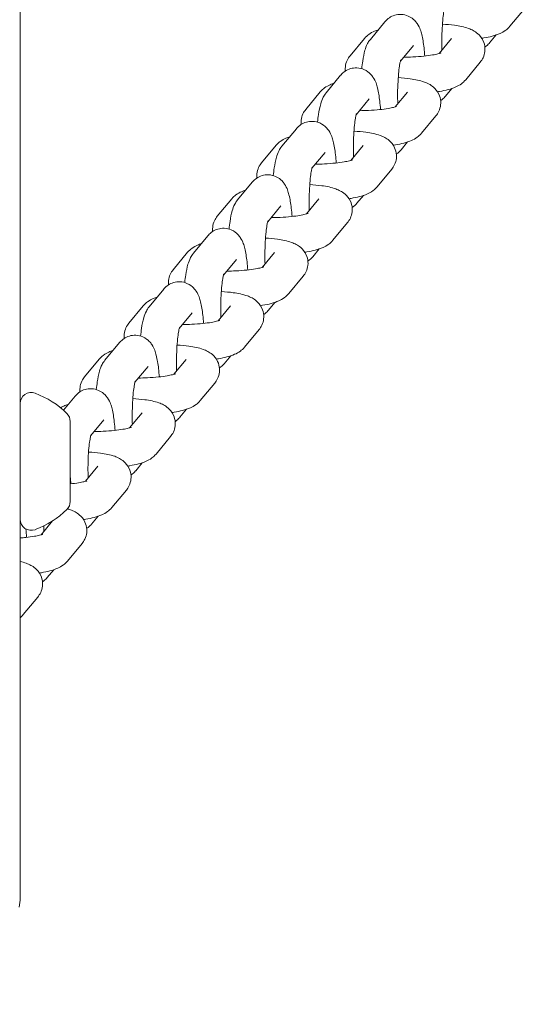
# Model space of a CAD drawing. Extents: x 0 to 15734, y 0 to 12308.
# Drawn here: x 11196 to 11252, y 8737 to 8843 of the extents above; entities that cross this region are included whole.
import ezdxf

# ---------------------------------------------------------------- set-up
doc = ezdxf.new("R2010")
doc.units = 0
doc.header["$MEASUREMENT"] = 0
doc.linetypes.add('VERDECKT', pattern=[0.375, 0.25, -0.125])
doc.layers.get('0').update_dxf_attribs({"linetype": 'CONTINUOUS'})
doc.layers.get('Defpoints').update_dxf_attribs({"linetype": 'CONTINUOUS'})
doc.layers.add('B', color=3, linetype='CONTINUOUS')
doc.layers.add('SICHERHEIT', color=3, linetype='VERDECKT')
doc.styles.add('KATALOG', font='PlutoSansLight.ttf')
doc.dimstyles.new('KATALOG', dxfattribs={"dimscale": 200, "dimtxt": 1.75, "dimasz": 1, "dimexe": 0, "dimexo": 0, "dimgap": 0.3, "dimtad": 1, "dimlfac": 0.001, "dimzin": 0, "dimtxsty": 'KATALOG', "dimblk1": 'KATPFEIL', "dimblk2": 'KATPFEIL', "dimsah": 1, "dimcen": 1, "dimse1": 1, "dimse2": 1, "dimclrd": 256, "dimclre": 256, "dimclrt": 3, "dimadec": 0, "dimazin": 0, "dimtfac": 1, "dimtmove": 0, "dimatfit": 3, "dimldrblk": 'KATPFEIL', "dimfxl": 1, "dimtvp": 1, "dimtolj": 1, "dimtzin": 0, "dimarcsym": 0})

# ---------------------------------------------------------------- blocks, each defined once
blk = doc.blocks.new('031340700d')
at = {"linetype": 'Continuous', "lineweight": 0}
for p, q in [((1920.32, -1501.31), (1920.32, -1317.41)), ((1974.69, -1405.54), (1973.13, -1407.43)), ((1959.64, -1406.95), (1958.08, -1408.84)), ((1970.94, -1409.21), (1971.64, -1408.36)), ((1955.89, -1410.62), (1957.45, -1408.73)), ((1962.72, -1409.5), (1961.32, -1411.2)), ((1966.84, -1408.75), (1965.51, -1410.36)), ((1969.92, -1411.3), (1968.36, -1413.19)), ((1954.87, -1412.71), (1953.31, -1414.6)), ((1951.12, -1416.38), (1952.68, -1414.49)), ((1962.07, -1414.51), (1960.74, -1416.12)), ((1966.17, -1414.97), (1966.87, -1414.12)), ((1957.95, -1415.26), (1956.55, -1416.96)), ((1965.15, -1417.06), (1963.59, -1418.95)), ((1950.1, -1418.47), (1948.54, -1420.36)), ((1961.4, -1420.73), (1962.1, -1419.88)), ((1946.35, -1422.14), (1947.91, -1420.25)), ((1953.19, -1421.02), (1951.78, -1422.72)), ((1957.3, -1420.27), (1955.97, -1421.88)), ((1960.39, -1422.82), (1958.82, -1424.71)), ((1945.33, -1424.23), (1943.77, -1426.12)), ((1941.58, -1427.9), (1943.14, -1426.01)), ((1952.53, -1426.03), (1951.2, -1427.64)), ((1956.63, -1426.49), (1957.33, -1425.64)), ((1948.42, -1426.78), (1947.01, -1428.48)), ((1955.62, -1428.58), (1954.05, -1430.47)), ((1940.56, -1429.99), (1939, -1431.88)), ((1936.81, -1433.66), (1938.37, -1431.77)), ((1947.76, -1431.79), (1946.43, -1433.4)), ((1951.86, -1432.26), (1952.56, -1431.4)), ((1943.65, -1432.54), (1942.24, -1434.24)), ((1950.85, -1434.34), (1949.28, -1436.23)), ((1935.8, -1435.75), (1934.23, -1437.64)), ((1947.09, -1438.02), (1947.79, -1437.17)), ((1932.04, -1439.42), (1933.6, -1437.53)), ((1943, -1437.55), (1941.66, -1439.16)), ((1938.88, -1438.3), (1937.47, -1440)), ((1946.08, -1440.1), (1944.51, -1441.99)), ((1931.03, -1441.51), (1929.46, -1443.4)), ((1927.27, -1445.18), (1928.83, -1443.29)), ((1938.23, -1443.31), (1936.89, -1444.92)), ((1942.32, -1443.78), (1943.02, -1442.93)), ((1934.11, -1444.06), (1932.7, -1445.76)), ((1941.31, -1445.86), (1939.74, -1447.75)), ((1926.26, -1447.27), (1925, -1448.79)), ((1937.55, -1449.54), (1938.25, -1448.69)), ((1929.34, -1449.82), (1927.93, -1451.52)), ((1933.46, -1449.07), (1932.12, -1450.68)), ((1925.72, -1458.62), (1925.72, -1449.99)), ((1936.54, -1451.63), (1934.97, -1453.52)), ((1928.69, -1454.83), (1927.35, -1456.44)), ((1932.78, -1455.3), (1933.48, -1454.45)), ((1931.77, -1457.39), (1930.2, -1459.28)), ((1928.01, -1461.06), (1928.72, -1460.21)), ((1923.81, -1460.72), (1922.58, -1462.2)), ((1927, -1463.15), (1925.43, -1465.04)), ((1923.24, -1466.82), (1923.95, -1465.97)), ((1922.23, -1468.91), (1920.66, -1470.8))]:
    blk.add_line(p, q, dxfattribs=at)
for centre, radius, start, end in [((1921.52, -1448.08), 1.2, 69.5873, 180), ((1918.56, -1456.04), 9.69, 45.4162, 69.5873), ((1924.5, -1450), 1.22, 0.4292, 44.987), ((1924.5, -1458.61), 1.22, 315.013, 359.5708), ((1918.56, -1452.57), 9.69, 290.4127, 314.5838), ((1921.52, -1460.53), 1.2, 180, 290.4127), ((1915.32, -1501.31), 5, 348.463, 0)]:
    blk.add_arc(centre, radius, start, end, dxfattribs=at)
for points, knots in [([(1966.12, -1405.33), (1966.12, -1405.33), (1966.12, -1405.33), (1966.11, -1405.35), (1966.1, -1405.39), (1966.06, -1405.54), (1966.03, -1405.67), (1965.97, -1406.02), (1965.94, -1406.27), (1965.88, -1406.87), (1965.85, -1407.23), (1965.81, -1408.03), (1965.79, -1408.46), (1965.79, -1409.27), (1965.79, -1409.64), (1965.8, -1410)], [0.382828, 0.382828, 0.382828, 0.382828, 0.417378, 0.417378, 0.546917, 0.546917, 0.730042, 0.730042, 0.969211, 0.969211, 1.246186, 1.246186, 1.540875, 1.540875, 1.792149, 1.792149, 1.792149, 1.792149]), ([(1963.95, -1410.63), (1963.92, -1410.32), (1963.9, -1410.03), (1963.8, -1409.22), (1963.73, -1408.75), (1963.52, -1407.95), (1963.46, -1407.62), (1963.06, -1407.04), (1962.97, -1406.93), (1962.71, -1406.65), (1962.49, -1406.46), (1961.94, -1406.23), (1961.68, -1406.16), (1961.17, -1406.14), (1960.92, -1406.17), (1960.49, -1406.3), (1960.29, -1406.4), (1959.94, -1406.63), (1959.81, -1406.76), (1959.68, -1406.91), (1959.66, -1406.93), (1959.64, -1406.95)], [5.174524, 5.174524, 5.174524, 5.174524, 5.374542, 5.374542, 5.750781, 5.750781, 6.06494, 6.06494, 6.12811, 6.12811, 6.217577, 6.217577, 6.276816, 6.276816, 6.327927, 6.327927, 6.382977, 6.382977, 6.452015, 6.452015, 6.464193, 6.464193, 6.464193, 6.464193]), ([(1965.85, -1407.2), (1966.31, -1407.23), (1966.74, -1407.27), (1967.7, -1407.4), (1968.18, -1407.49), (1968.83, -1407.73), (1969, -1407.79), (1969.32, -1407.97), (1969.48, -1408.07), (1969.85, -1408.39), (1970.07, -1408.63), (1970.34, -1409.21), (1970.42, -1409.49), (1970.45, -1410.02), (1970.42, -1410.26), (1970.29, -1410.72), (1970.19, -1410.92), (1970.03, -1411.16), (1969.98, -1411.24), (1969.92, -1411.3)], [5.157525, 5.157525, 5.157525, 5.157525, 5.445907, 5.445907, 5.848812, 5.848812, 5.979219, 5.979219, 6.087118, 6.087118, 6.201748, 6.201748, 6.272575, 6.272575, 6.33381, 6.33381, 6.400075, 6.400075, 6.432843, 6.432843, 6.432843, 6.432843]), ([(1973.13, -1407.43), (1972.97, -1407.62), (1972.82, -1407.75), (1972.46, -1408.01), (1972.26, -1408.11), (1971.51, -1408.45), (1970.96, -1408.57), (1970.24, -1408.7), (1970.17, -1408.71), (1970.09, -1408.72)], [0.149658, 0.149658, 0.149658, 0.149658, 0.2460652, 0.2460652, 0.4040842, 0.4040842, 0.8664664, 0.8664664, 0.9194725, 0.9194725, 0.9194725, 0.9194725]), ([(1957.45, -1408.73), (1957.61, -1408.54), (1957.76, -1408.41), (1958.13, -1408.15), (1958.32, -1408.05), (1958.66, -1407.9), (1958.8, -1407.85), (1958.94, -1407.8)], [3.2912506, 3.2912506, 3.2912506, 3.2912506, 3.3876578, 3.3876578, 3.5456769, 3.5456769, 3.6641965, 3.6641965, 3.6641965, 3.6641965]), ([(1958.08, -1408.84), (1957.93, -1409.01), (1957.84, -1409.16), (1957.63, -1409.57), (1957.56, -1409.79), (1957.39, -1410.38), (1957.32, -1410.76), (1957.21, -1411.43), (1957.18, -1411.71), (1957.15, -1412)], [0.181008, 0.181008, 0.181008, 0.181008, 0.2834658, 0.2834658, 0.4829642, 0.4829642, 0.7971234, 0.7971234, 0.9940309, 0.9940309, 0.9940309, 0.9940309]), ([(1970.43, -1409.67), (1970.43, -1409.67), (1970.44, -1409.66), (1970.64, -1409.53), (1970.78, -1409.4), (1970.9, -1409.25), (1970.92, -1409.23), (1970.94, -1409.21)], [3.23923453, 3.23923453, 3.23923453, 3.23923453, 3.24138478, 3.24138478, 3.31042237, 3.31042237, 3.32260062, 3.32260062, 3.32260062, 3.32260062]), ([(1955.39, -1412.25), (1955.38, -1412.22), (1955.38, -1412.18), (1955.36, -1411.91), (1955.39, -1411.66), (1955.52, -1411.2), (1955.62, -1411), (1955.78, -1410.76), (1955.83, -1410.68), (1955.89, -1410.62)], [3.1227612, 3.1227612, 3.1227612, 3.1227612, 3.1309827, 3.1309827, 3.1922172, 3.1922172, 3.2584827, 3.2584827, 3.2912506, 3.2912506, 3.2912506, 3.2912506]), ([(1965.68, -1410.3), (1965.68, -1410.3), (1965.66, -1410.31), (1965.56, -1410.34), (1965.47, -1410.37), (1965.2, -1410.44), (1965.01, -1410.48), (1964.51, -1410.56), (1964.19, -1410.61), (1963.48, -1410.68), (1963.08, -1410.71), (1962.34, -1410.75), (1962.01, -1410.76), (1961.68, -1410.76)], [0.394463, 0.394463, 0.394463, 0.394463, 0.510856, 0.510856, 0.672906, 0.672906, 0.889289, 0.889289, 1.150352, 1.150352, 1.436368, 1.436368, 1.660552, 1.660552, 1.660552, 1.660552]), ([(1961.35, -1411.09), (1961.35, -1411.09), (1961.35, -1411.09), (1961.34, -1411.11), (1961.33, -1411.15), (1961.29, -1411.3), (1961.26, -1411.43), (1961.2, -1411.78), (1961.17, -1412.03), (1961.11, -1412.63), (1961.08, -1412.99), (1961.04, -1413.79), (1961.02, -1414.22), (1961.02, -1415.03), (1961.02, -1415.4), (1961.04, -1415.76)], [0.382828, 0.382828, 0.382828, 0.382828, 0.417378, 0.417378, 0.546917, 0.546917, 0.730042, 0.730042, 0.969211, 0.969211, 1.246186, 1.246186, 1.540875, 1.540875, 1.792149, 1.792149, 1.792149, 1.792149]), ([(1959.18, -1416.39), (1959.15, -1416.08), (1959.13, -1415.79), (1959.03, -1414.98), (1958.96, -1414.51), (1958.75, -1413.71), (1958.69, -1413.38), (1958.29, -1412.8), (1958.2, -1412.69), (1957.94, -1412.41), (1957.72, -1412.23), (1957.17, -1411.99), (1956.91, -1411.92), (1956.4, -1411.9), (1956.15, -1411.93), (1955.72, -1412.06), (1955.52, -1412.16), (1955.17, -1412.39), (1955.04, -1412.52), (1954.91, -1412.67), (1954.89, -1412.69), (1954.87, -1412.71)], [5.174524, 5.174524, 5.174524, 5.174524, 5.374542, 5.374542, 5.750781, 5.750781, 6.06494, 6.06494, 6.12811, 6.12811, 6.217577, 6.217577, 6.276816, 6.276816, 6.327927, 6.327927, 6.382977, 6.382977, 6.452015, 6.452015, 6.464193, 6.464193, 6.464193, 6.464193]), ([(1952.68, -1414.49), (1952.84, -1414.3), (1952.99, -1414.17), (1953.36, -1413.91), (1953.55, -1413.81), (1953.89, -1413.66), (1954.03, -1413.61), (1954.17, -1413.56)], [3.2912506, 3.2912506, 3.2912506, 3.2912506, 3.3876578, 3.3876578, 3.5456769, 3.5456769, 3.6641965, 3.6641965, 3.6641965, 3.6641965]), ([(1961.08, -1412.96), (1961.54, -1412.99), (1961.97, -1413.03), (1962.93, -1413.16), (1963.41, -1413.25), (1964.06, -1413.49), (1964.23, -1413.56), (1964.55, -1413.73), (1964.71, -1413.83), (1965.08, -1414.15), (1965.3, -1414.39), (1965.57, -1414.97), (1965.65, -1415.25), (1965.68, -1415.78), (1965.65, -1416.03), (1965.52, -1416.48), (1965.42, -1416.68), (1965.26, -1416.93), (1965.21, -1417), (1965.15, -1417.06)], [5.157525, 5.157525, 5.157525, 5.157525, 5.445907, 5.445907, 5.848812, 5.848812, 5.979219, 5.979219, 6.087118, 6.087118, 6.201748, 6.201748, 6.272575, 6.272575, 6.33381, 6.33381, 6.400075, 6.400075, 6.432843, 6.432843, 6.432843, 6.432843]), ([(1968.36, -1413.19), (1968.2, -1413.38), (1968.05, -1413.51), (1967.69, -1413.78), (1967.49, -1413.87), (1966.74, -1414.21), (1966.19, -1414.33), (1965.47, -1414.46), (1965.4, -1414.47), (1965.32, -1414.48)], [0.149658, 0.149658, 0.149658, 0.149658, 0.2460652, 0.2460652, 0.4040842, 0.4040842, 0.8664664, 0.8664664, 0.9194725, 0.9194725, 0.9194725, 0.9194725]), ([(1953.31, -1414.6), (1953.16, -1414.77), (1953.08, -1414.92), (1952.86, -1415.33), (1952.79, -1415.55), (1952.62, -1416.14), (1952.55, -1416.52), (1952.45, -1417.19), (1952.41, -1417.47), (1952.38, -1417.76)], [0.181008, 0.181008, 0.181008, 0.181008, 0.2834658, 0.2834658, 0.4829642, 0.4829642, 0.7971234, 0.7971234, 0.9940309, 0.9940309, 0.9940309, 0.9940309]), ([(1965.66, -1415.43), (1965.66, -1415.43), (1965.67, -1415.42), (1965.87, -1415.29), (1966.01, -1415.16), (1966.13, -1415.01), (1966.15, -1414.99), (1966.17, -1414.97)], [3.23923453, 3.23923453, 3.23923453, 3.23923453, 3.24138478, 3.24138478, 3.31042237, 3.31042237, 3.32260062, 3.32260062, 3.32260062, 3.32260062]), ([(1950.62, -1418.01), (1950.61, -1417.98), (1950.61, -1417.95), (1950.59, -1417.67), (1950.62, -1417.42), (1950.75, -1416.96), (1950.85, -1416.76), (1951.01, -1416.52), (1951.06, -1416.45), (1951.12, -1416.38)], [3.1227612, 3.1227612, 3.1227612, 3.1227612, 3.1309827, 3.1309827, 3.1922172, 3.1922172, 3.2584827, 3.2584827, 3.2912506, 3.2912506, 3.2912506, 3.2912506]), ([(1956.58, -1416.85), (1956.58, -1416.85), (1956.58, -1416.85), (1956.57, -1416.87), (1956.56, -1416.91), (1956.52, -1417.06), (1956.5, -1417.19), (1956.43, -1417.54), (1956.4, -1417.79), (1956.34, -1418.39), (1956.31, -1418.75), (1956.27, -1419.55), (1956.25, -1419.98), (1956.25, -1420.79), (1956.25, -1421.16), (1956.27, -1421.53)], [0.382828, 0.382828, 0.382828, 0.382828, 0.417378, 0.417378, 0.546917, 0.546917, 0.730042, 0.730042, 0.969211, 0.969211, 1.246186, 1.246186, 1.540875, 1.540875, 1.792149, 1.792149, 1.792149, 1.792149]), ([(1960.91, -1416.06), (1960.91, -1416.06), (1960.89, -1416.07), (1960.79, -1416.11), (1960.7, -1416.13), (1960.43, -1416.2), (1960.24, -1416.24), (1959.74, -1416.32), (1959.42, -1416.37), (1958.71, -1416.44), (1958.31, -1416.47), (1957.57, -1416.51), (1957.24, -1416.52), (1956.91, -1416.52)], [0.394463, 0.394463, 0.394463, 0.394463, 0.510856, 0.510856, 0.672906, 0.672906, 0.889289, 0.889289, 1.150352, 1.150352, 1.436368, 1.436368, 1.660552, 1.660552, 1.660552, 1.660552]), ([(1954.41, -1422.15), (1954.38, -1421.84), (1954.36, -1421.55), (1954.26, -1420.74), (1954.19, -1420.27), (1953.98, -1419.47), (1953.92, -1419.15), (1953.52, -1418.56), (1953.43, -1418.45), (1953.17, -1418.17), (1952.95, -1417.99), (1952.4, -1417.75), (1952.14, -1417.68), (1951.63, -1417.66), (1951.39, -1417.69), (1950.95, -1417.82), (1950.75, -1417.92), (1950.4, -1418.15), (1950.27, -1418.28), (1950.14, -1418.43), (1950.12, -1418.45), (1950.1, -1418.47)], [5.174524, 5.174524, 5.174524, 5.174524, 5.374542, 5.374542, 5.750781, 5.750781, 6.06494, 6.06494, 6.12811, 6.12811, 6.217577, 6.217577, 6.276816, 6.276816, 6.327927, 6.327927, 6.382977, 6.382977, 6.452015, 6.452015, 6.464193, 6.464193, 6.464193, 6.464193]), ([(1956.31, -1418.73), (1956.77, -1418.75), (1957.2, -1418.79), (1958.16, -1418.92), (1958.64, -1419.01), (1959.29, -1419.25), (1959.46, -1419.32), (1959.78, -1419.49), (1959.94, -1419.59), (1960.31, -1419.91), (1960.53, -1420.15), (1960.8, -1420.73), (1960.88, -1421.01), (1960.91, -1421.54), (1960.88, -1421.79), (1960.75, -1422.24), (1960.65, -1422.44), (1960.49, -1422.69), (1960.44, -1422.76), (1960.39, -1422.82)], [5.157525, 5.157525, 5.157525, 5.157525, 5.445907, 5.445907, 5.848812, 5.848812, 5.979219, 5.979219, 6.087118, 6.087118, 6.201748, 6.201748, 6.272575, 6.272575, 6.33381, 6.33381, 6.400075, 6.400075, 6.432843, 6.432843, 6.432843, 6.432843]), ([(1963.59, -1418.95), (1963.43, -1419.14), (1963.28, -1419.27), (1962.92, -1419.54), (1962.72, -1419.64), (1961.97, -1419.97), (1961.42, -1420.09), (1960.7, -1420.22), (1960.63, -1420.23), (1960.55, -1420.24)], [0.149658, 0.149658, 0.149658, 0.149658, 0.2460652, 0.2460652, 0.4040842, 0.4040842, 0.8664664, 0.8664664, 0.9194725, 0.9194725, 0.9194725, 0.9194725]), ([(1947.91, -1420.25), (1948.07, -1420.06), (1948.22, -1419.93), (1948.59, -1419.67), (1948.78, -1419.57), (1949.12, -1419.42), (1949.26, -1419.37), (1949.4, -1419.32)], [3.2912506, 3.2912506, 3.2912506, 3.2912506, 3.3876578, 3.3876578, 3.5456769, 3.5456769, 3.6641965, 3.6641965, 3.6641965, 3.6641965]), ([(1948.54, -1420.36), (1948.39, -1420.53), (1948.31, -1420.69), (1948.09, -1421.09), (1948.02, -1421.31), (1947.85, -1421.9), (1947.78, -1422.28), (1947.68, -1422.95), (1947.64, -1423.23), (1947.61, -1423.52)], [0.181008, 0.181008, 0.181008, 0.181008, 0.2834658, 0.2834658, 0.4829642, 0.4829642, 0.7971234, 0.7971234, 0.9940309, 0.9940309, 0.9940309, 0.9940309]), ([(1960.89, -1421.19), (1960.89, -1421.19), (1960.9, -1421.18), (1961.1, -1421.05), (1961.24, -1420.92), (1961.36, -1420.78), (1961.38, -1420.75), (1961.4, -1420.73)], [3.23923453, 3.23923453, 3.23923453, 3.23923453, 3.24138478, 3.24138478, 3.31042237, 3.31042237, 3.32260062, 3.32260062, 3.32260062, 3.32260062]), ([(1945.85, -1423.77), (1945.84, -1423.74), (1945.84, -1423.71), (1945.82, -1423.43), (1945.86, -1423.18), (1945.98, -1422.72), (1946.08, -1422.52), (1946.24, -1422.28), (1946.3, -1422.21), (1946.35, -1422.14)], [3.1227612, 3.1227612, 3.1227612, 3.1227612, 3.1309827, 3.1309827, 3.1922172, 3.1922172, 3.2584827, 3.2584827, 3.2912506, 3.2912506, 3.2912506, 3.2912506]), ([(1956.14, -1421.82), (1956.14, -1421.82), (1956.12, -1421.83), (1956.02, -1421.87), (1955.93, -1421.89), (1955.66, -1421.96), (1955.47, -1422), (1954.97, -1422.08), (1954.65, -1422.13), (1953.94, -1422.2), (1953.54, -1422.23), (1952.8, -1422.27), (1952.47, -1422.28), (1952.14, -1422.28)], [0.394463, 0.394463, 0.394463, 0.394463, 0.510856, 0.510856, 0.672906, 0.672906, 0.889289, 0.889289, 1.150352, 1.150352, 1.436368, 1.436368, 1.660552, 1.660552, 1.660552, 1.660552]), ([(1951.81, -1422.61), (1951.81, -1422.61), (1951.81, -1422.61), (1951.8, -1422.63), (1951.79, -1422.67), (1951.75, -1422.82), (1951.73, -1422.95), (1951.66, -1423.31), (1951.63, -1423.55), (1951.57, -1424.15), (1951.54, -1424.51), (1951.5, -1425.31), (1951.48, -1425.74), (1951.48, -1426.55), (1951.48, -1426.92), (1951.5, -1427.29)], [0.382828, 0.382828, 0.382828, 0.382828, 0.417378, 0.417378, 0.546917, 0.546917, 0.730042, 0.730042, 0.969211, 0.969211, 1.246186, 1.246186, 1.540875, 1.540875, 1.792149, 1.792149, 1.792149, 1.792149]), ([(1949.64, -1427.91), (1949.61, -1427.61), (1949.59, -1427.31), (1949.49, -1426.5), (1949.42, -1426.03), (1949.21, -1425.23), (1949.15, -1424.91), (1948.75, -1424.32), (1948.67, -1424.21), (1948.4, -1423.93), (1948.18, -1423.75), (1947.63, -1423.51), (1947.37, -1423.44), (1946.86, -1423.42), (1946.62, -1423.45), (1946.18, -1423.58), (1945.98, -1423.68), (1945.63, -1423.91), (1945.5, -1424.05), (1945.37, -1424.19), (1945.35, -1424.21), (1945.33, -1424.23)], [5.174524, 5.174524, 5.174524, 5.174524, 5.374542, 5.374542, 5.750781, 5.750781, 6.06494, 6.06494, 6.12811, 6.12811, 6.217577, 6.217577, 6.276816, 6.276816, 6.327927, 6.327927, 6.382977, 6.382977, 6.452015, 6.452015, 6.464193, 6.464193, 6.464193, 6.464193]), ([(1943.14, -1426.01), (1943.3, -1425.82), (1943.45, -1425.7), (1943.82, -1425.43), (1944.01, -1425.33), (1944.35, -1425.18), (1944.49, -1425.13), (1944.63, -1425.08)], [3.2912506, 3.2912506, 3.2912506, 3.2912506, 3.3876578, 3.3876578, 3.5456769, 3.5456769, 3.6641965, 3.6641965, 3.6641965, 3.6641965]), ([(1951.54, -1424.49), (1952, -1424.51), (1952.43, -1424.55), (1953.39, -1424.68), (1953.87, -1424.77), (1954.52, -1425.01), (1954.69, -1425.08), (1955.01, -1425.25), (1955.17, -1425.36), (1955.54, -1425.68), (1955.76, -1425.91), (1956.03, -1426.49), (1956.11, -1426.77), (1956.14, -1427.3), (1956.11, -1427.55), (1955.98, -1428), (1955.88, -1428.2), (1955.72, -1428.45), (1955.67, -1428.52), (1955.62, -1428.58)], [5.157525, 5.157525, 5.157525, 5.157525, 5.445907, 5.445907, 5.848812, 5.848812, 5.979219, 5.979219, 6.087118, 6.087118, 6.201748, 6.201748, 6.272575, 6.272575, 6.33381, 6.33381, 6.400075, 6.400075, 6.432843, 6.432843, 6.432843, 6.432843]), ([(1958.82, -1424.71), (1958.66, -1424.9), (1958.51, -1425.03), (1958.15, -1425.3), (1957.95, -1425.4), (1957.2, -1425.73), (1956.65, -1425.85), (1955.93, -1425.98), (1955.86, -1425.99), (1955.78, -1426)], [0.149658, 0.149658, 0.149658, 0.149658, 0.2460652, 0.2460652, 0.4040842, 0.4040842, 0.8664664, 0.8664664, 0.9194725, 0.9194725, 0.9194725, 0.9194725]), ([(1943.77, -1426.12), (1943.62, -1426.29), (1943.54, -1426.45), (1943.32, -1426.85), (1943.25, -1427.07), (1943.08, -1427.66), (1943.01, -1428.04), (1942.91, -1428.71), (1942.87, -1428.99), (1942.84, -1429.28)], [0.181008, 0.181008, 0.181008, 0.181008, 0.2834658, 0.2834658, 0.4829642, 0.4829642, 0.7971234, 0.7971234, 0.9940309, 0.9940309, 0.9940309, 0.9940309]), ([(1956.12, -1426.95), (1956.12, -1426.95), (1956.13, -1426.95), (1956.33, -1426.81), (1956.47, -1426.68), (1956.59, -1426.54), (1956.61, -1426.52), (1956.63, -1426.49)], [3.23923453, 3.23923453, 3.23923453, 3.23923453, 3.24138478, 3.24138478, 3.31042237, 3.31042237, 3.32260062, 3.32260062, 3.32260062, 3.32260062]), ([(1951.37, -1427.58), (1951.37, -1427.58), (1951.35, -1427.59), (1951.25, -1427.63), (1951.16, -1427.65), (1950.89, -1427.72), (1950.7, -1427.76), (1950.2, -1427.85), (1949.89, -1427.89), (1949.17, -1427.96), (1948.77, -1427.99), (1948.03, -1428.03), (1947.7, -1428.04), (1947.37, -1428.04)], [0.394463, 0.394463, 0.394463, 0.394463, 0.510856, 0.510856, 0.672906, 0.672906, 0.889289, 0.889289, 1.150352, 1.150352, 1.436368, 1.436368, 1.660552, 1.660552, 1.660552, 1.660552]), ([(1941.08, -1429.53), (1941.07, -1429.5), (1941.07, -1429.47), (1941.06, -1429.19), (1941.09, -1428.94), (1941.21, -1428.48), (1941.31, -1428.28), (1941.47, -1428.04), (1941.53, -1427.97), (1941.58, -1427.9)], [3.1227612, 3.1227612, 3.1227612, 3.1227612, 3.1309827, 3.1309827, 3.1922172, 3.1922172, 3.2584827, 3.2584827, 3.2912506, 3.2912506, 3.2912506, 3.2912506]), ([(1947.04, -1428.37), (1947.04, -1428.37), (1947.04, -1428.37), (1947.03, -1428.39), (1947.02, -1428.43), (1946.98, -1428.58), (1946.96, -1428.71), (1946.9, -1429.07), (1946.86, -1429.31), (1946.8, -1429.91), (1946.77, -1430.27), (1946.73, -1431.07), (1946.72, -1431.5), (1946.71, -1432.31), (1946.71, -1432.69), (1946.73, -1433.05)], [0.382828, 0.382828, 0.382828, 0.382828, 0.417378, 0.417378, 0.546917, 0.546917, 0.730042, 0.730042, 0.969211, 0.969211, 1.246186, 1.246186, 1.540875, 1.540875, 1.792149, 1.792149, 1.792149, 1.792149]), ([(1944.87, -1433.67), (1944.84, -1433.37), (1944.82, -1433.07), (1944.72, -1432.26), (1944.65, -1431.79), (1944.44, -1430.99), (1944.38, -1430.67), (1943.98, -1430.08), (1943.9, -1429.97), (1943.63, -1429.69), (1943.41, -1429.51), (1942.86, -1429.27), (1942.6, -1429.2), (1942.09, -1429.18), (1941.85, -1429.21), (1941.41, -1429.34), (1941.21, -1429.44), (1940.87, -1429.67), (1940.73, -1429.81), (1940.6, -1429.95), (1940.58, -1429.97), (1940.56, -1429.99)], [5.174524, 5.174524, 5.174524, 5.174524, 5.374542, 5.374542, 5.750781, 5.750781, 6.06494, 6.06494, 6.12811, 6.12811, 6.217577, 6.217577, 6.276816, 6.276816, 6.327927, 6.327927, 6.382977, 6.382977, 6.452015, 6.452015, 6.464193, 6.464193, 6.464193, 6.464193]), ([(1946.77, -1430.25), (1947.23, -1430.27), (1947.66, -1430.31), (1948.62, -1430.44), (1949.1, -1430.54), (1949.75, -1430.77), (1949.92, -1430.84), (1950.24, -1431.02), (1950.41, -1431.12), (1950.77, -1431.44), (1950.99, -1431.67), (1951.26, -1432.26), (1951.34, -1432.53), (1951.37, -1433.06), (1951.34, -1433.31), (1951.21, -1433.76), (1951.11, -1433.96), (1950.95, -1434.21), (1950.9, -1434.28), (1950.85, -1434.34)], [5.157525, 5.157525, 5.157525, 5.157525, 5.445907, 5.445907, 5.848812, 5.848812, 5.979219, 5.979219, 6.087118, 6.087118, 6.201748, 6.201748, 6.272575, 6.272575, 6.33381, 6.33381, 6.400075, 6.400075, 6.432843, 6.432843, 6.432843, 6.432843]), ([(1954.05, -1430.47), (1953.89, -1430.66), (1953.74, -1430.79), (1953.38, -1431.06), (1953.18, -1431.16), (1952.43, -1431.49), (1951.88, -1431.61), (1951.16, -1431.74), (1951.09, -1431.75), (1951.01, -1431.76)], [0.149658, 0.149658, 0.149658, 0.149658, 0.2460652, 0.2460652, 0.4040842, 0.4040842, 0.8664664, 0.8664664, 0.9194725, 0.9194725, 0.9194725, 0.9194725]), ([(1939, -1431.88), (1938.85, -1432.06), (1938.77, -1432.21), (1938.56, -1432.61), (1938.48, -1432.84), (1938.31, -1433.43), (1938.24, -1433.8), (1938.14, -1434.47), (1938.1, -1434.75), (1938.07, -1435.04)], [0.181008, 0.181008, 0.181008, 0.181008, 0.2834658, 0.2834658, 0.4829642, 0.4829642, 0.7971234, 0.7971234, 0.9940309, 0.9940309, 0.9940309, 0.9940309]), ([(1938.37, -1431.77), (1938.53, -1431.58), (1938.68, -1431.46), (1939.05, -1431.19), (1939.24, -1431.09), (1939.58, -1430.94), (1939.72, -1430.89), (1939.86, -1430.84)], [3.2912506, 3.2912506, 3.2912506, 3.2912506, 3.3876578, 3.3876578, 3.5456769, 3.5456769, 3.6641965, 3.6641965, 3.6641965, 3.6641965]), ([(1951.35, -1432.71), (1951.35, -1432.71), (1951.36, -1432.71), (1951.56, -1432.57), (1951.7, -1432.44), (1951.82, -1432.3), (1951.84, -1432.28), (1951.86, -1432.26)], [3.23923453, 3.23923453, 3.23923453, 3.23923453, 3.24138478, 3.24138478, 3.31042237, 3.31042237, 3.32260062, 3.32260062, 3.32260062, 3.32260062]), ([(1936.31, -1435.29), (1936.3, -1435.26), (1936.3, -1435.23), (1936.29, -1434.95), (1936.32, -1434.7), (1936.44, -1434.24), (1936.54, -1434.04), (1936.7, -1433.8), (1936.76, -1433.73), (1936.81, -1433.66)], [3.1227612, 3.1227612, 3.1227612, 3.1227612, 3.1309827, 3.1309827, 3.1922172, 3.1922172, 3.2584827, 3.2584827, 3.2912506, 3.2912506, 3.2912506, 3.2912506]), ([(1946.6, -1433.34), (1946.6, -1433.34), (1946.58, -1433.35), (1946.48, -1433.39), (1946.39, -1433.41), (1946.12, -1433.48), (1945.93, -1433.52), (1945.43, -1433.61), (1945.12, -1433.65), (1944.4, -1433.72), (1944, -1433.75), (1943.26, -1433.79), (1942.93, -1433.8), (1942.6, -1433.8)], [0.394463, 0.394463, 0.394463, 0.394463, 0.510856, 0.510856, 0.672906, 0.672906, 0.889289, 0.889289, 1.150352, 1.150352, 1.436368, 1.436368, 1.660552, 1.660552, 1.660552, 1.660552]), ([(1940.1, -1439.44), (1940.07, -1439.13), (1940.05, -1438.83), (1939.95, -1438.02), (1939.88, -1437.55), (1939.67, -1436.75), (1939.61, -1436.43), (1939.21, -1435.84), (1939.13, -1435.73), (1938.86, -1435.45), (1938.64, -1435.27), (1938.09, -1435.03), (1937.83, -1434.96), (1937.32, -1434.94), (1937.08, -1434.97), (1936.64, -1435.1), (1936.44, -1435.2), (1936.1, -1435.43), (1935.96, -1435.57), (1935.83, -1435.71), (1935.81, -1435.73), (1935.8, -1435.75)], [5.174524, 5.174524, 5.174524, 5.174524, 5.374542, 5.374542, 5.750781, 5.750781, 6.06494, 6.06494, 6.12811, 6.12811, 6.217577, 6.217577, 6.276816, 6.276816, 6.327927, 6.327927, 6.382977, 6.382977, 6.452015, 6.452015, 6.464193, 6.464193, 6.464193, 6.464193]), ([(1942.27, -1434.13), (1942.27, -1434.13), (1942.27, -1434.13), (1942.26, -1434.15), (1942.25, -1434.19), (1942.21, -1434.35), (1942.19, -1434.47), (1942.13, -1434.83), (1942.09, -1435.07), (1942.03, -1435.67), (1942, -1436.03), (1941.96, -1436.83), (1941.95, -1437.26), (1941.94, -1438.07), (1941.94, -1438.45), (1941.96, -1438.81)], [0.382828, 0.382828, 0.382828, 0.382828, 0.417378, 0.417378, 0.546917, 0.546917, 0.730042, 0.730042, 0.969211, 0.969211, 1.246186, 1.246186, 1.540875, 1.540875, 1.792149, 1.792149, 1.792149, 1.792149]), ([(1942.01, -1436.01), (1942.46, -1436.03), (1942.89, -1436.07), (1943.85, -1436.2), (1944.33, -1436.3), (1944.98, -1436.53), (1945.15, -1436.6), (1945.47, -1436.78), (1945.64, -1436.88), (1946, -1437.2), (1946.22, -1437.43), (1946.49, -1438.02), (1946.57, -1438.29), (1946.6, -1438.82), (1946.57, -1439.07), (1946.44, -1439.52), (1946.34, -1439.73), (1946.18, -1439.97), (1946.13, -1440.04), (1946.08, -1440.1)], [5.157525, 5.157525, 5.157525, 5.157525, 5.445907, 5.445907, 5.848812, 5.848812, 5.979219, 5.979219, 6.087118, 6.087118, 6.201748, 6.201748, 6.272575, 6.272575, 6.33381, 6.33381, 6.400075, 6.400075, 6.432843, 6.432843, 6.432843, 6.432843]), ([(1933.6, -1437.53), (1933.76, -1437.34), (1933.91, -1437.22), (1934.28, -1436.95), (1934.47, -1436.85), (1934.81, -1436.7), (1934.95, -1436.65), (1935.09, -1436.6)], [3.2912506, 3.2912506, 3.2912506, 3.2912506, 3.3876578, 3.3876578, 3.5456769, 3.5456769, 3.6641965, 3.6641965, 3.6641965, 3.6641965]), ([(1949.28, -1436.23), (1949.12, -1436.42), (1948.97, -1436.55), (1948.61, -1436.82), (1948.41, -1436.92), (1947.66, -1437.25), (1947.12, -1437.37), (1946.39, -1437.5), (1946.32, -1437.51), (1946.24, -1437.53)], [0.149658, 0.149658, 0.149658, 0.149658, 0.2460652, 0.2460652, 0.4040842, 0.4040842, 0.8664664, 0.8664664, 0.9194725, 0.9194725, 0.9194725, 0.9194725]), ([(1934.23, -1437.64), (1934.09, -1437.82), (1934, -1437.97), (1933.79, -1438.37), (1933.71, -1438.6), (1933.54, -1439.19), (1933.47, -1439.56), (1933.37, -1440.23), (1933.33, -1440.51), (1933.3, -1440.8)], [0.181008, 0.181008, 0.181008, 0.181008, 0.2834658, 0.2834658, 0.4829642, 0.4829642, 0.7971234, 0.7971234, 0.9940309, 0.9940309, 0.9940309, 0.9940309]), ([(1946.58, -1438.47), (1946.58, -1438.47), (1946.59, -1438.47), (1946.79, -1438.33), (1946.93, -1438.2), (1947.05, -1438.06), (1947.07, -1438.04), (1947.09, -1438.02)], [3.23923453, 3.23923453, 3.23923453, 3.23923453, 3.24138478, 3.24138478, 3.31042237, 3.31042237, 3.32260062, 3.32260062, 3.32260062, 3.32260062]), ([(1941.83, -1439.1), (1941.83, -1439.1), (1941.81, -1439.11), (1941.71, -1439.15), (1941.62, -1439.18), (1941.35, -1439.24), (1941.16, -1439.28), (1940.66, -1439.37), (1940.35, -1439.41), (1939.63, -1439.48), (1939.23, -1439.51), (1938.49, -1439.55), (1938.16, -1439.56), (1937.83, -1439.56)], [0.394463, 0.394463, 0.394463, 0.394463, 0.510856, 0.510856, 0.672906, 0.672906, 0.889289, 0.889289, 1.150352, 1.150352, 1.436368, 1.436368, 1.660552, 1.660552, 1.660552, 1.660552]), ([(1931.54, -1441.05), (1931.54, -1441.02), (1931.53, -1440.99), (1931.52, -1440.71), (1931.55, -1440.46), (1931.67, -1440), (1931.78, -1439.8), (1931.93, -1439.56), (1931.99, -1439.49), (1932.04, -1439.42)], [3.1227612, 3.1227612, 3.1227612, 3.1227612, 3.1309827, 3.1309827, 3.1922172, 3.1922172, 3.2584827, 3.2584827, 3.2912506, 3.2912506, 3.2912506, 3.2912506]), ([(1937.5, -1439.89), (1937.5, -1439.89), (1937.5, -1439.89), (1937.49, -1439.91), (1937.48, -1439.96), (1937.44, -1440.11), (1937.42, -1440.23), (1937.36, -1440.59), (1937.32, -1440.83), (1937.26, -1441.43), (1937.23, -1441.8), (1937.19, -1442.59), (1937.18, -1443.02), (1937.17, -1443.83), (1937.18, -1444.21), (1937.19, -1444.57)], [0.382828, 0.382828, 0.382828, 0.382828, 0.417378, 0.417378, 0.546917, 0.546917, 0.730042, 0.730042, 0.969211, 0.969211, 1.246186, 1.246186, 1.540875, 1.540875, 1.792149, 1.792149, 1.792149, 1.792149]), ([(1935.33, -1445.2), (1935.3, -1444.89), (1935.28, -1444.59), (1935.18, -1443.78), (1935.11, -1443.31), (1934.9, -1442.51), (1934.84, -1442.19), (1934.44, -1441.6), (1934.36, -1441.49), (1934.09, -1441.22), (1933.87, -1441.03), (1933.32, -1440.79), (1933.06, -1440.72), (1932.55, -1440.7), (1932.31, -1440.73), (1931.87, -1440.86), (1931.68, -1440.96), (1931.33, -1441.19), (1931.19, -1441.33), (1931.06, -1441.47), (1931.04, -1441.49), (1931.03, -1441.51)], [5.174524, 5.174524, 5.174524, 5.174524, 5.374542, 5.374542, 5.750781, 5.750781, 6.06494, 6.06494, 6.12811, 6.12811, 6.217577, 6.217577, 6.276816, 6.276816, 6.327927, 6.327927, 6.382977, 6.382977, 6.452015, 6.452015, 6.464193, 6.464193, 6.464193, 6.464193]), ([(1928.83, -1443.29), (1928.99, -1443.11), (1929.14, -1442.98), (1929.51, -1442.71), (1929.7, -1442.61), (1930.04, -1442.46), (1930.18, -1442.41), (1930.32, -1442.36)], [3.2912506, 3.2912506, 3.2912506, 3.2912506, 3.3876578, 3.3876578, 3.5456769, 3.5456769, 3.6641965, 3.6641965, 3.6641965, 3.6641965]), ([(1937.24, -1441.77), (1937.69, -1441.8), (1938.12, -1441.84), (1939.08, -1441.97), (1939.56, -1442.06), (1940.21, -1442.29), (1940.38, -1442.36), (1940.7, -1442.54), (1940.87, -1442.64), (1941.23, -1442.96), (1941.45, -1443.19), (1941.72, -1443.78), (1941.8, -1444.05), (1941.83, -1444.58), (1941.8, -1444.83), (1941.67, -1445.28), (1941.57, -1445.49), (1941.41, -1445.73), (1941.36, -1445.8), (1941.31, -1445.86)], [5.157525, 5.157525, 5.157525, 5.157525, 5.445907, 5.445907, 5.848812, 5.848812, 5.979219, 5.979219, 6.087118, 6.087118, 6.201748, 6.201748, 6.272575, 6.272575, 6.33381, 6.33381, 6.400075, 6.400075, 6.432843, 6.432843, 6.432843, 6.432843]), ([(1944.51, -1441.99), (1944.35, -1442.18), (1944.2, -1442.31), (1943.84, -1442.58), (1943.64, -1442.68), (1942.89, -1443.01), (1942.35, -1443.13), (1941.62, -1443.26), (1941.55, -1443.27), (1941.47, -1443.29)], [0.149658, 0.149658, 0.149658, 0.149658, 0.2460652, 0.2460652, 0.4040842, 0.4040842, 0.8664664, 0.8664664, 0.9194725, 0.9194725, 0.9194725, 0.9194725]), ([(1929.46, -1443.4), (1929.32, -1443.58), (1929.23, -1443.73), (1929.02, -1444.13), (1928.94, -1444.36), (1928.77, -1444.95), (1928.7, -1445.32), (1928.6, -1446), (1928.56, -1446.27), (1928.53, -1446.56)], [0.181008, 0.181008, 0.181008, 0.181008, 0.2834658, 0.2834658, 0.4829642, 0.4829642, 0.7971234, 0.7971234, 0.9940309, 0.9940309, 0.9940309, 0.9940309]), ([(1941.81, -1444.23), (1941.81, -1444.23), (1941.82, -1444.23), (1942.02, -1444.09), (1942.16, -1443.96), (1942.29, -1443.82), (1942.3, -1443.8), (1942.32, -1443.78)], [3.23923453, 3.23923453, 3.23923453, 3.23923453, 3.24138478, 3.24138478, 3.31042237, 3.31042237, 3.32260062, 3.32260062, 3.32260062, 3.32260062]), ([(1926.77, -1446.81), (1926.77, -1446.78), (1926.76, -1446.75), (1926.75, -1446.47), (1926.78, -1446.22), (1926.91, -1445.76), (1927.01, -1445.56), (1927.16, -1445.32), (1927.22, -1445.25), (1927.27, -1445.18)], [3.1227612, 3.1227612, 3.1227612, 3.1227612, 3.1309827, 3.1309827, 3.1922172, 3.1922172, 3.2584827, 3.2584827, 3.2912506, 3.2912506, 3.2912506, 3.2912506]), ([(1932.73, -1445.65), (1932.73, -1445.65), (1932.73, -1445.65), (1932.72, -1445.67), (1932.71, -1445.72), (1932.67, -1445.87), (1932.65, -1445.99), (1932.59, -1446.35), (1932.55, -1446.59), (1932.49, -1447.19), (1932.46, -1447.56), (1932.42, -1448.35), (1932.41, -1448.78), (1932.4, -1449.59), (1932.41, -1449.97), (1932.42, -1450.33)], [0.382828, 0.382828, 0.382828, 0.382828, 0.417378, 0.417378, 0.546917, 0.546917, 0.730042, 0.730042, 0.969211, 0.969211, 1.246186, 1.246186, 1.540875, 1.540875, 1.792149, 1.792149, 1.792149, 1.792149]), ([(1937.06, -1444.86), (1937.06, -1444.86), (1937.04, -1444.87), (1936.94, -1444.91), (1936.85, -1444.94), (1936.58, -1445), (1936.39, -1445.04), (1935.89, -1445.13), (1935.58, -1445.17), (1934.86, -1445.24), (1934.46, -1445.28), (1933.72, -1445.31), (1933.39, -1445.32), (1933.06, -1445.32)], [0.394463, 0.394463, 0.394463, 0.394463, 0.510856, 0.510856, 0.672906, 0.672906, 0.889289, 0.889289, 1.150352, 1.150352, 1.436368, 1.436368, 1.660552, 1.660552, 1.660552, 1.660552]), ([(1930.56, -1450.96), (1930.53, -1450.65), (1930.51, -1450.35), (1930.41, -1449.54), (1930.34, -1449.07), (1930.13, -1448.27), (1930.07, -1447.95), (1929.67, -1447.36), (1929.59, -1447.25), (1929.32, -1446.98), (1929.1, -1446.79), (1928.55, -1446.55), (1928.29, -1446.48), (1927.78, -1446.46), (1927.54, -1446.49), (1927.1, -1446.62), (1926.91, -1446.72), (1926.56, -1446.95), (1926.42, -1447.09), (1926.29, -1447.23), (1926.27, -1447.25), (1926.26, -1447.27)], [5.174524, 5.174524, 5.174524, 5.174524, 5.374542, 5.374542, 5.750781, 5.750781, 6.06494, 6.06494, 6.12811, 6.12811, 6.217577, 6.217577, 6.276816, 6.276816, 6.327927, 6.327927, 6.382977, 6.382977, 6.452015, 6.452015, 6.464193, 6.464193, 6.464193, 6.464193]), ([(1932.47, -1447.53), (1932.92, -1447.56), (1933.35, -1447.6), (1934.31, -1447.73), (1934.79, -1447.82), (1935.45, -1448.05), (1935.61, -1448.12), (1935.94, -1448.3), (1936.1, -1448.4), (1936.46, -1448.72), (1936.68, -1448.95), (1936.95, -1449.54), (1937.03, -1449.81), (1937.06, -1450.34), (1937.03, -1450.59), (1936.9, -1451.05), (1936.8, -1451.25), (1936.64, -1451.49), (1936.59, -1451.56), (1936.54, -1451.63)], [5.157525, 5.157525, 5.157525, 5.157525, 5.445907, 5.445907, 5.848812, 5.848812, 5.979219, 5.979219, 6.087118, 6.087118, 6.201748, 6.201748, 6.272575, 6.272575, 6.33381, 6.33381, 6.400075, 6.400075, 6.432843, 6.432843, 6.432843, 6.432843]), ([(1939.74, -1447.75), (1939.58, -1447.94), (1939.43, -1448.07), (1939.07, -1448.34), (1938.87, -1448.44), (1938.12, -1448.77), (1937.58, -1448.89), (1936.85, -1449.02), (1936.78, -1449.03), (1936.7, -1449.05)], [0.149658, 0.149658, 0.149658, 0.149658, 0.2460652, 0.2460652, 0.4040842, 0.4040842, 0.8664664, 0.8664664, 0.9194725, 0.9194725, 0.9194725, 0.9194725]), ([(1924.68, -1448.52), (1924.84, -1448.42), (1924.98, -1448.35), (1925.27, -1448.22), (1925.41, -1448.17), (1925.55, -1448.12)], [3.4278974, 3.4278974, 3.4278974, 3.4278974, 3.5456769, 3.5456769, 3.6641965, 3.6641965, 3.6641965, 3.6641965]), ([(1937.04, -1450), (1937.04, -1449.99), (1937.05, -1449.99), (1937.25, -1449.86), (1937.39, -1449.72), (1937.52, -1449.58), (1937.53, -1449.56), (1937.55, -1449.54)], [3.23923453, 3.23923453, 3.23923453, 3.23923453, 3.24138478, 3.24138478, 3.31042237, 3.31042237, 3.32260062, 3.32260062, 3.32260062, 3.32260062]), ([(1932.29, -1450.63), (1932.29, -1450.63), (1932.27, -1450.64), (1932.17, -1450.67), (1932.08, -1450.7), (1931.81, -1450.76), (1931.62, -1450.8), (1931.12, -1450.89), (1930.81, -1450.93), (1930.09, -1451.01), (1929.69, -1451.04), (1928.95, -1451.07), (1928.62, -1451.08), (1928.29, -1451.08)], [0.394463, 0.394463, 0.394463, 0.394463, 0.510856, 0.510856, 0.672906, 0.672906, 0.889289, 0.889289, 1.150352, 1.150352, 1.436368, 1.436368, 1.660552, 1.660552, 1.660552, 1.660552]), ([(1927.96, -1451.41), (1927.96, -1451.41), (1927.96, -1451.41), (1927.96, -1451.43), (1927.94, -1451.48), (1927.9, -1451.63), (1927.88, -1451.75), (1927.82, -1452.11), (1927.78, -1452.36), (1927.72, -1452.95), (1927.69, -1453.32), (1927.65, -1454.11), (1927.64, -1454.54), (1927.63, -1455.35), (1927.64, -1455.73), (1927.65, -1456.09)], [0.382828, 0.382828, 0.382828, 0.382828, 0.417378, 0.417378, 0.546917, 0.546917, 0.730042, 0.730042, 0.969211, 0.969211, 1.246186, 1.246186, 1.540875, 1.540875, 1.792149, 1.792149, 1.792149, 1.792149]), ([(1927.7, -1453.29), (1928.15, -1453.32), (1928.58, -1453.36), (1929.54, -1453.49), (1930.02, -1453.58), (1930.68, -1453.81), (1930.84, -1453.88), (1931.17, -1454.06), (1931.33, -1454.16), (1931.69, -1454.48), (1931.91, -1454.71), (1932.18, -1455.3), (1932.26, -1455.57), (1932.29, -1456.1), (1932.26, -1456.35), (1932.13, -1456.81), (1932.03, -1457.01), (1931.87, -1457.25), (1931.82, -1457.32), (1931.77, -1457.39)], [5.157525, 5.157525, 5.157525, 5.157525, 5.445907, 5.445907, 5.848812, 5.848812, 5.979219, 5.979219, 6.087118, 6.087118, 6.201748, 6.201748, 6.272575, 6.272575, 6.33381, 6.33381, 6.400075, 6.400075, 6.432843, 6.432843, 6.432843, 6.432843]), ([(1934.97, -1453.52), (1934.82, -1453.7), (1934.66, -1453.83), (1934.3, -1454.1), (1934.1, -1454.2), (1933.35, -1454.53), (1932.81, -1454.65), (1932.08, -1454.78), (1932.01, -1454.79), (1931.93, -1454.81)], [0.149658, 0.149658, 0.149658, 0.149658, 0.2460652, 0.2460652, 0.4040842, 0.4040842, 0.8664664, 0.8664664, 0.9194725, 0.9194725, 0.9194725, 0.9194725]), ([(1932.27, -1455.76), (1932.27, -1455.75), (1932.28, -1455.75), (1932.48, -1455.62), (1932.62, -1455.48), (1932.75, -1455.34), (1932.76, -1455.32), (1932.78, -1455.3)], [3.23923453, 3.23923453, 3.23923453, 3.23923453, 3.24138478, 3.24138478, 3.31042237, 3.31042237, 3.32260062, 3.32260062, 3.32260062, 3.32260062]), ([(1927.52, -1456.39), (1927.52, -1456.39), (1927.5, -1456.4), (1927.4, -1456.43), (1927.31, -1456.46), (1927.04, -1456.52), (1926.85, -1456.56), (1926.36, -1456.65), (1926.05, -1456.69), (1925.72, -1456.72)], [0.3944626, 0.3944626, 0.3944626, 0.3944626, 0.5108558, 0.5108558, 0.6729059, 0.6729059, 0.8892886, 0.8892886, 1.1442692, 1.1442692, 1.1442692, 1.1442692]), ([(1925.42, -1459.41), (1925.53, -1459.44), (1925.64, -1459.48), (1925.91, -1459.57), (1926.07, -1459.64), (1926.4, -1459.82), (1926.56, -1459.92), (1926.92, -1460.24), (1927.14, -1460.47), (1927.41, -1461.06), (1927.49, -1461.33), (1927.52, -1461.86), (1927.49, -1462.11), (1927.36, -1462.57), (1927.26, -1462.77), (1927.1, -1463.01), (1927.05, -1463.08), (1927, -1463.15)], [5.7604293, 5.7604293, 5.7604293, 5.7604293, 5.8488119, 5.8488119, 5.9792194, 5.9792194, 6.0871178, 6.0871178, 6.2017477, 6.2017477, 6.2725753, 6.2725753, 6.3338099, 6.3338099, 6.4000754, 6.4000754, 6.4328433, 6.4328433, 6.4328433, 6.4328433]), ([(1930.2, -1459.28), (1930.05, -1459.47), (1929.89, -1459.59), (1929.53, -1459.86), (1929.33, -1459.96), (1928.58, -1460.29), (1928.04, -1460.42), (1927.31, -1460.54), (1927.24, -1460.56), (1927.16, -1460.57)], [0.149658, 0.149658, 0.149658, 0.149658, 0.2460652, 0.2460652, 0.4040842, 0.4040842, 0.8664664, 0.8664664, 0.9194725, 0.9194725, 0.9194725, 0.9194725]), ([(1927.5, -1461.52), (1927.5, -1461.51), (1927.51, -1461.51), (1927.71, -1461.38), (1927.85, -1461.24), (1927.98, -1461.1), (1927.99, -1461.08), (1928.01, -1461.06)], [3.23923453, 3.23923453, 3.23923453, 3.23923453, 3.24138478, 3.24138478, 3.31042237, 3.31042237, 3.32260062, 3.32260062, 3.32260062, 3.32260062]), ([(1922.75, -1462.15), (1922.75, -1462.15), (1922.73, -1462.16), (1922.63, -1462.19), (1922.54, -1462.22), (1922.27, -1462.28), (1922.08, -1462.33), (1921.58, -1462.41), (1921.27, -1462.45), (1920.73, -1462.51), (1920.53, -1462.53), (1920.32, -1462.54)], [0.3944626, 0.3944626, 0.3944626, 0.3944626, 0.5108558, 0.5108558, 0.6729059, 0.6729059, 0.8892886, 0.8892886, 1.1503522, 1.1503522, 1.2996034, 1.2996034, 1.2996034, 1.2996034]), ([(1921.02, -1462.48), (1921, -1462.17), (1920.97, -1461.87), (1920.94, -1461.59), (1920.93, -1461.59), (1920.93, -1461.58)], [5.1745236, 5.1745236, 5.1745236, 5.1745236, 5.3745415, 5.3745415, 5.376619, 5.376619, 5.376619, 5.376619]), ([(1920.32, -1465.09), (1920.54, -1465.14), (1920.76, -1465.2), (1921.14, -1465.33), (1921.3, -1465.4), (1921.63, -1465.58), (1921.79, -1465.68), (1922.15, -1466), (1922.37, -1466.23), (1922.64, -1466.82), (1922.72, -1467.09), (1922.75, -1467.62), (1922.72, -1467.87), (1922.59, -1468.33), (1922.49, -1468.53), (1922.33, -1468.77), (1922.28, -1468.84), (1922.23, -1468.91)], [5.6697346, 5.6697346, 5.6697346, 5.6697346, 5.8488119, 5.8488119, 5.9792194, 5.9792194, 6.0871178, 6.0871178, 6.2017477, 6.2017477, 6.2725753, 6.2725753, 6.3338099, 6.3338099, 6.4000754, 6.4000754, 6.4328433, 6.4328433, 6.4328433, 6.4328433]), ([(1925.43, -1465.04), (1925.28, -1465.23), (1925.12, -1465.35), (1924.76, -1465.62), (1924.56, -1465.72), (1923.81, -1466.05), (1923.27, -1466.18), (1922.54, -1466.3), (1922.47, -1466.32), (1922.39, -1466.33)], [0.149658, 0.149658, 0.149658, 0.149658, 0.2460652, 0.2460652, 0.4040842, 0.4040842, 0.8664664, 0.8664664, 0.9194725, 0.9194725, 0.9194725, 0.9194725]), ([(1922.73, -1467.28), (1922.73, -1467.27), (1922.74, -1467.27), (1922.94, -1467.14), (1923.08, -1467), (1923.21, -1466.86), (1923.22, -1466.84), (1923.24, -1466.82)], [3.23923453, 3.23923453, 3.23923453, 3.23923453, 3.24138478, 3.24138478, 3.31042237, 3.31042237, 3.32260062, 3.32260062, 3.32260062, 3.32260062])]:
    blk.add_open_spline(points, degree=3, knots=knots, dxfattribs=at)
for points in [[(1925.79, -1456.72), (1925.77, -1456.46), (1925.75, -1456.2), (1925.72, -1455.96)], [(1922.86, -1461.26), (1922.87, -1461.46), (1922.87, -1461.66), (1922.88, -1461.85)], [(1920.66, -1470.8), (1920.54, -1470.94), (1920.43, -1471.05), (1920.32, -1471.14)]]:
    blk.add_open_spline(points, degree=3, dxfattribs=at)
blk = doc.blocks.new('KATPFEIL')
at = {"layer": 'B', "ltscale": 1000}
for p, q in [((0, -1), (0, 1)), ((-1, 0), (0, 0)), ((1, 0), (0, 0))]:
    blk.add_line(p, q, dxfattribs=at)
blk = doc.blocks.new('*D9')
at = {"layer": 'B', "lineweight": -2, "ltscale": 100, "transparency": 16777216}
blk.add_line((5969.52, 6443.69), (12431.5, 6443.69), dxfattribs=at)
at = {"layer": 'Defpoints', "color": 0, "ltscale": 100, "transparency": 16777216}
for p in [(12631.5, 9728.91), (5769.52, 9427.5), (12631.5, 6443.69)]:
    blk.add_point(p, dxfattribs=at)
at = {"layer": 'B', "lineweight": -2, "ltscale": 100, "transparency": 16777216, "xscale": 200, "yscale": 200, "zscale": 200, "rotation": 180}
blk.add_blockref('KATPFEIL', (5769.52, 6443.69), dxfattribs=at)
at = {"layer": 'B', "lineweight": -2, "ltscale": 100, "transparency": 16777216, "xscale": 200, "yscale": 200, "zscale": 200}
blk.add_blockref('KATPFEIL', (12631.5, 6443.69), dxfattribs=at)
at = {"layer": 'B', "color": 3, "ltscale": 100, "transparency": 16777216, "insert": (9200.51, 6725.02), "char_height": 350, "attachment_point": 5, "style": 'KATALOG'}
blk.add_mtext('\\A1;6,86', dxfattribs=at)
blk = doc.blocks.new('*D10')
at = {"layer": 'B', "lineweight": -2, "ltscale": 100, "transparency": 16777216}
blk.add_line((14934.37, 10408), (14934.37, 8943.69), dxfattribs=at)
at = {"layer": 'Defpoints', "color": 0, "ltscale": 100, "transparency": 16777216}
for p in [(9756.73, 10608), (11191.15, 8743.69), (14934.37, 8743.69)]:
    blk.add_point(p, dxfattribs=at)
at = {"layer": 'B', "lineweight": -2, "ltscale": 100, "transparency": 16777216, "xscale": 200, "yscale": 200, "zscale": 200}
for p, rotation in [((14934.37, 10608), 90), ((14934.37, 8743.69), 270)]:
    blk.add_blockref('KATPFEIL', p, dxfattribs=dict(at, rotation=rotation))
at = {"layer": 'B', "color": 3, "ltscale": 100, "transparency": 16777216, "insert": (14653.05, 9675.85), "char_height": 350, "attachment_point": 5, "rotation": 90, "style": 'KATALOG'}
blk.add_mtext('\\A1;1,86', dxfattribs=at)
blk = doc.blocks.new('*D11')
at = {"layer": 'B', "lineweight": -2, "ltscale": 100, "transparency": 16777216}
blk.add_line((4469.52, 5843.69), (13934.37, 5843.69), dxfattribs=at)
at = {"layer": 'Defpoints', "color": 0, "ltscale": 100, "transparency": 16777216}
for p in [(14134.37, 9849), (4269.52, 9450), (14134.37, 5843.69)]:
    blk.add_point(p, dxfattribs=at)
at = {"layer": 'B', "lineweight": -2, "ltscale": 100, "transparency": 16777216, "xscale": 200, "yscale": 200, "zscale": 200, "rotation": 180}
blk.add_blockref('KATPFEIL', (4269.52, 5843.69), dxfattribs=at)
at = {"layer": 'B', "lineweight": -2, "ltscale": 100, "transparency": 16777216, "xscale": 200, "yscale": 200, "zscale": 200}
blk.add_blockref('KATPFEIL', (14134.37, 5843.69), dxfattribs=at)
at = {"layer": 'B', "color": 3, "ltscale": 100, "transparency": 16777216, "insert": (9201.95, 6125.02), "char_height": 350, "attachment_point": 5, "style": 'KATALOG'}
blk.add_mtext('\\A1;9,86', dxfattribs=at)
blk = doc.blocks.new('*D12')
at = {"layer": 'B', "lineweight": -2, "ltscale": 100, "transparency": 16777216}
blk.add_line((15534.37, 11908), (15534.37, 7443.69), dxfattribs=at)
at = {"layer": 'Defpoints', "color": 0, "ltscale": 100, "transparency": 16777216}
for p in [(9675.83, 12108), (11168.65, 7243.69), (15534.37, 7243.69)]:
    blk.add_point(p, dxfattribs=at)
at = {"layer": 'B', "lineweight": -2, "ltscale": 100, "transparency": 16777216, "xscale": 200, "yscale": 200, "zscale": 200}
for p, rotation in [((15534.37, 12108), 90), ((15534.37, 7243.69), 270)]:
    blk.add_blockref('KATPFEIL', p, dxfattribs=dict(at, rotation=rotation))
at = {"layer": 'B', "color": 3, "ltscale": 100, "transparency": 16777216, "insert": (15253.05, 9675.85), "char_height": 350, "attachment_point": 5, "rotation": 90, "style": 'KATALOG'}
blk.add_mtext('\\A1;4,86', dxfattribs=at)

msp = doc.modelspace()

# ---------------------------------------------------------------- block references
at = {"layer": 'SICHERHEIT', "ltscale": 2000}
msp.add_blockref('031340700d', (9275.831, 10250), dxfattribs=at)

# ---------------------------------------------------------------- dimensions: what is measured, and where the dimension line sits
at = {"layer": 'B', "ltscale": 100}
for base, p1, p2, picture, middle in [((15534.369, 7243.693), (9675.831, 12108), (11168.651, 7243.693), '*D12', (15253.045, 9675.847)), ((14934.369, 8743.693), (9756.726, 10608), (11191.151, 8743.693), '*D10', (14653.045, 9675.847))]:
    dim = msp.add_linear_dim(base=base, p1=p1, p2=p2, angle=90, dimstyle='KATALOG', dxfattribs=at)
    dim.commit()
    dim.dimension.update_dxf_attribs({"geometry": picture, "text_midpoint": middle})
for base, p1, p2, picture, middle in [((14134.369, 5843.693), (4269.524, 9450), (14134.369, 9849), '*D11', (9201.946, 6125.017)), ((12631.5, 6443.693), (5769.524, 9427.5), (12631.5, 9728.913), '*D9', (9200.512, 6725.017))]:
    dim = msp.add_linear_dim(base=base, p1=p1, p2=p2, dimstyle='KATALOG', dxfattribs=at)
    dim.commit()
    dim.dimension.update_dxf_attribs({"geometry": picture, "text_midpoint": middle})

doc.saveas('drawing.dxf')
